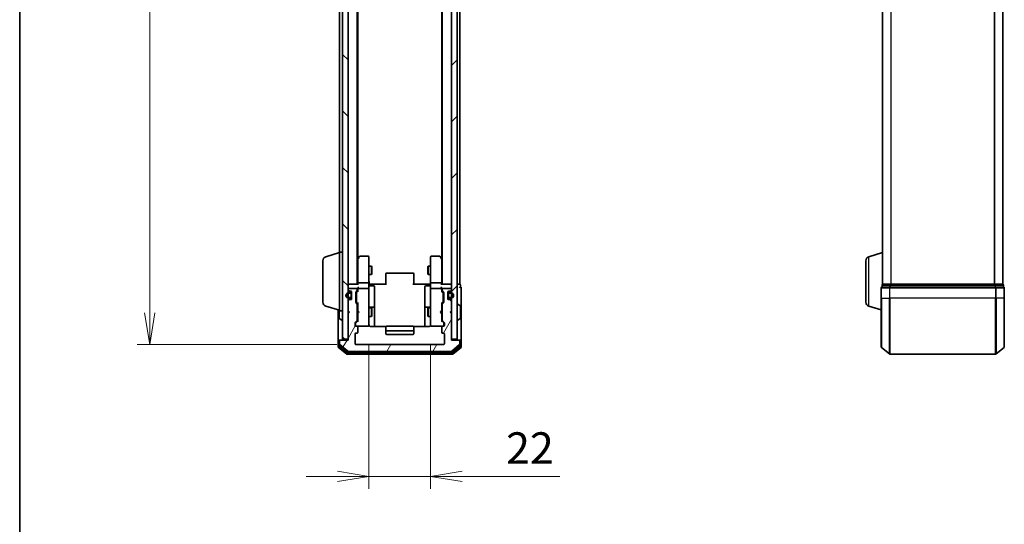
# Model space of a CAD drawing. Units: millimetres. Extents: x 0 to 5915, y 0 to 1264.
# Drawn here: x 205 to 557, y 585 to 766 of the extents above; entities that cross this region are included whole.
import ezdxf

# ---------------------------------------------------------------- set-up
doc = ezdxf.new("R2010")
doc.units = ezdxf.units.MM
for name, color, linetype, lineweight in [('Border (ISO)', 7, 'Continuous', 35), ('Dimension (ISO)', 7, 'Continuous', 18), ('Dimension (ISO) @ 1', 7, 'Continuous', 18), ('Hatch (ISO)', 1, 'Continuous', 18), ('Visible (ISO)', 7, 'Continuous', 35), ('Visible Narrow (ISO)', 7, 'Continuous', 25)]:
    doc.layers.add(name, color=color, linetype=linetype, lineweight=lineweight)
doc.styles.add('Note Text (TK)', font='MS PGothic.ttf')
doc.dimstyles.new('Default - Method 1b (TK)', dxfattribs={"dimscale": 0.5, "dimtxt": 2.5, "dimasz": 2.5, "dimexe": 1, "dimexo": 1.5, "dimgap": 1, "dimtad": 1, "dimrnd": 1e-08, "dimdsep": 46, "dimtxsty": 'Note Text (TK)', "dimblk": 'OPEN', "dimcen": 0.09, "dimdle": 5, "dimclrd": 100, "dimclre": 100, "dimclrt": 7, "dimadec": 1, "dimazin": 1, "dimtfac": 1, "dimtmove": 0, "dimatfit": 3, "dimldrblk": 'OPEN', "dimfxl": 1, "dimtolj": 1, "dimlwd": -1, "dimlwe": -1, "dimarcsym": 0})

# ---------------------------------------------------------------- blocks, each defined once
blk = doc.blocks.new('図面枠 tk図枠')
at = {"layer": 'Border (ISO)'}
blk.add_line((14.5, 289), (14.5, 8), dxfattribs=at)
blk = doc.blocks.new('_Open')
at = {"color": 0, "linetype": 'ByBlock', "lineweight": -2}
for p, q in [((-1, 0.167), (0, 0)), ((-1, -0.167), (0, 0)), ((0, 0), (-1, 0))]:
    blk.add_line(p, q, dxfattribs=at)
blk = doc.blocks.new('*D45')
at = {"layer": 'Defpoints', "color": 0}
for p in [(325.63, 942.61), (251.97, 649.61), (325.63, 649.61)]:
    blk.add_point(p, dxfattribs=at)
at = {"layer": 'Dimension (ISO)', "color": 100}
for p, q in [((318.88, 942.61), (247.47, 942.61)), ((251.97, 931.36), (251.97, 660.86)), ((318.88, 649.61), (247.47, 649.61))]:
    blk.add_line(p, q, dxfattribs=at)
at = {"layer": 'Dimension (ISO)', "color": 100, "xscale": 11.25, "yscale": 11.25, "zscale": 11.25}
for p, rotation in [((251.97, 942.61), 90), ((251.97, 649.61), 270)]:
    blk.add_blockref('_Open', p, dxfattribs=dict(at, rotation=rotation))
at = {"layer": 'Dimension (ISO)', "color": 7, "insert": (241.85, 784.67), "char_height": 11.25, "attachment_point": 4, "rotation": 90, "style": 'Note Text (TK)'}
blk.add_mtext('\\A1;293', dxfattribs=at)
blk = doc.blocks.new('*D53')
at = {"layer": 'Defpoints', "color": 0}
for p in [(330.33, 656.41), (352.33, 656.41), (330.33, 602.41)]:
    blk.add_point(p, dxfattribs=at)
at = {"layer": 'Dimension (ISO)', "color": 100}
for p, q in [((330.33, 649.66), (330.33, 597.91)), ((352.33, 649.66), (352.33, 597.91)), ((319.08, 602.41), (307.83, 602.41)), ((330.33, 602.41), (352.33, 602.41)), ((363.58, 602.41), (398.54, 602.41))]:
    blk.add_line(p, q, dxfattribs=at)
at = {"layer": 'Dimension (ISO)', "color": 100, "xscale": 11.25, "yscale": 11.25, "zscale": 11.25}
blk.add_blockref('_Open', (330.33, 602.41), dxfattribs=at)
at = {"layer": 'Dimension (ISO)', "color": 100, "xscale": 11.25, "yscale": 11.25, "zscale": 11.25, "rotation": 180}
blk.add_blockref('_Open', (352.33, 602.41), dxfattribs=at)
at = {"layer": 'Dimension (ISO)', "color": 7, "insert": (379.33, 612.54), "char_height": 11.25, "attachment_point": 4, "style": 'Note Text (TK)'}
blk.add_mtext('\\A1;22', dxfattribs=at)

msp = doc.modelspace()

# ---------------------------------------------------------------- hatches: boundary and pattern name
at = {"layer": 'Hatch (ISO)'}
h = msp.add_hatch(dxfattribs=at)
h.set_pattern_fill('ANSI31', color=256, scale=114.3, angle=90.0002105, style=0)
h.set_pattern_definition([(135.0002, (140.25, -36), (-10.10275, -10.10283), [])])
h.paths.add_polyline_path([(320.83383, 651.41225), (322.83383, 651.41225), (322.83383, 940.81225), (320.83383, 940.81225)])
h = msp.add_hatch(dxfattribs=at)
h.set_pattern_fill('ANSI31', color=256, scale=114.3, style=0)
h.set_pattern_definition([(45, (140.25, -36), (-10.10279, 10.10279), [])])
h.paths.add_polyline_path([(359.83383, 651.41225), (361.83383, 651.41225), (361.83383, 940.81225), (359.83383, 940.81225)])
h = msp.add_hatch(dxfattribs=at)
h.set_pattern_fill('ANSI31', color=256, scale=114.3, angle=14.9999778, style=0)
h.set_pattern_definition([(60, (140.25, -36), (-12.37334, 7.14375), [])])
edge = h.paths.add_edge_path()
edge.add_ellipse((362.53383, 650.81225), major_axis=(0, 0.3), ratio=1, start_angle=270, end_angle=360)
edge.add_line((362.53383, 651.11225), (359.83383, 651.11225))
edge.add_line((359.83383, 651.11225), (359.83383, 660.61225))
edge.add_line((359.83383, 660.61225), (359.33383, 661.11225))
edge.add_line((359.33383, 661.11225), (359.83383, 661.61225))
edge.add_line((359.83383, 661.61225), (359.83383, 664.98798))
edge.add_ellipse((359.53383, 664.98798), major_axis=(0, 0.3), ratio=1, start_angle=270, end_angle=315)
edge.add_line((359.74596, 665.20012), (359.4217, 665.52438))
edge.add_ellipse((359.20957, 665.31225), major_axis=(-0.21213, 0.21213), ratio=1, start_angle=270, end_angle=315)
edge.add_line((359.20957, 665.61225), (358.83383, 665.61225))
edge.add_ellipse((358.83383, 665.91225), major_axis=(-0.3, 0), ratio=1, start_angle=0, end_angle=90, ccw=False)
edge.add_line((358.53383, 665.91225), (358.53383, 668.31225))
edge.add_ellipse((358.83383, 668.31225), major_axis=(0, 0.3), ratio=1, start_angle=0, end_angle=90, ccw=False)
edge.add_line((358.83383, 668.61225), (359.20957, 668.61225))
edge.add_ellipse((359.20957, 668.91225), major_axis=(0.3, 0), ratio=1, start_angle=270, end_angle=315)
edge.add_line((359.4217, 668.70012), (359.74596, 669.02438))
edge.add_ellipse((359.53383, 669.23651), major_axis=(0.21213, 0.21213), ratio=1, start_angle=270, end_angle=315)
edge.add_line((359.83383, 669.23651), (359.83383, 669.31225))
edge.add_ellipse((359.53383, 669.31225), major_axis=(0, 0.3), ratio=1, start_angle=270, end_angle=360)
edge.add_line((359.53383, 669.61225), (356.83383, 669.61225))
edge.add_ellipse((356.83383, 669.31225), major_axis=(-0.3, 0), ratio=1, start_angle=270, end_angle=360)
edge.add_line((356.53383, 669.31225), (356.53383, 668.93651))
edge.add_ellipse((356.83383, 668.93651), major_axis=(0, -0.3), ratio=1, start_angle=270, end_angle=315)
edge.add_line((356.6217, 668.72438), (356.94596, 668.40012))
edge.add_ellipse((356.73383, 668.18798), major_axis=(0.21213, -0.21213), ratio=1, start_angle=45, end_angle=90, ccw=False)
edge.add_line((357.03383, 668.18798), (357.03383, 664.68651))
edge.add_ellipse((356.73383, 664.68651), major_axis=(0, -0.3), ratio=1, start_angle=45, end_angle=90, ccw=False)
edge.add_line((356.94596, 664.47438), (356.6217, 664.15012))
edge.add_ellipse((356.83383, 663.93798), major_axis=(-0.21213, -0.21213), ratio=1, start_angle=270, end_angle=315)
edge.add_line((356.53383, 663.93798), (356.53383, 658.28651))
edge.add_ellipse((356.83383, 658.28651), major_axis=(0, -0.3), ratio=1, start_angle=270, end_angle=315)
edge.add_line((356.6217, 658.07438), (357.24596, 657.45012))
edge.add_ellipse((357.03383, 657.23798), major_axis=(0.21213, -0.21213), ratio=1, start_angle=45, end_angle=90, ccw=False)
edge.add_line((357.33383, 657.23798), (357.33383, 656.41225))
edge.add_ellipse((357.03383, 656.41225), major_axis=(0, -0.3), ratio=1, start_angle=0, end_angle=90, ccw=False)
edge.add_line((357.03383, 656.11225), (356.63383, 656.11225))
edge.add_ellipse((356.63383, 655.81225), major_axis=(-0.3, 0), ratio=1, start_angle=270, end_angle=360)
edge.add_line((356.33383, 655.81225), (356.33383, 653.91225))
edge.add_ellipse((356.63383, 653.91225), major_axis=(0, -0.3), ratio=1, start_angle=270, end_angle=360)
edge.add_line((356.63383, 653.61225), (357.03383, 653.61225))
edge.add_ellipse((357.03383, 653.31225), major_axis=(0.3, 0), ratio=1, start_angle=0, end_angle=90, ccw=False)
edge.add_line((357.33383, 653.31225), (357.33383, 649.91225))
edge.add_ellipse((357.03383, 649.91225), major_axis=(0, -0.3), ratio=1, start_angle=0, end_angle=90, ccw=False)
edge.add_line((357.03383, 649.61225), (325.63383, 649.61225))
edge.add_ellipse((325.63383, 649.91225), major_axis=(-0.3, 0), ratio=1, start_angle=0, end_angle=90, ccw=False)
edge.add_line((325.33383, 649.91225), (325.33383, 653.31225))
edge.add_ellipse((325.63383, 653.31225), major_axis=(0, 0.3), ratio=1, start_angle=0, end_angle=90, ccw=False)
edge.add_line((325.63383, 653.61225), (326.03383, 653.61225))
edge.add_ellipse((326.03383, 653.91225), major_axis=(0.3, 0), ratio=1, start_angle=270, end_angle=360)
edge.add_line((326.33383, 653.91225), (326.33383, 655.81225))
edge.add_ellipse((326.03383, 655.81225), major_axis=(0, 0.3), ratio=1, start_angle=270, end_angle=360)
edge.add_line((326.03383, 656.11225), (325.63383, 656.11225))
edge.add_ellipse((325.63383, 656.41225), major_axis=(-0.3, 0), ratio=1, start_angle=0, end_angle=90, ccw=False)
edge.add_line((325.33383, 656.41225), (325.33383, 657.23798))
edge.add_ellipse((325.63383, 657.23798), major_axis=(0, 0.3), ratio=1, start_angle=45, end_angle=90, ccw=False)
edge.add_line((325.4217, 657.45012), (326.04596, 658.07438))
edge.add_ellipse((325.83383, 658.28651), major_axis=(0.21213, 0.21213), ratio=1, start_angle=270, end_angle=315)
edge.add_line((326.13383, 658.28651), (326.13383, 663.93798))
edge.add_ellipse((325.83383, 663.93798), major_axis=(0, 0.3), ratio=1, start_angle=270, end_angle=315)
edge.add_line((326.04596, 664.15012), (325.7217, 664.47438))
edge.add_ellipse((325.93383, 664.68651), major_axis=(-0.21213, 0.21213), ratio=1, start_angle=45, end_angle=90, ccw=False)
edge.add_line((325.63383, 664.68651), (325.63383, 668.18798))
edge.add_ellipse((325.93383, 668.18798), major_axis=(0, 0.3), ratio=1, start_angle=45, end_angle=90, ccw=False)
edge.add_line((325.7217, 668.40012), (326.04596, 668.72438))
edge.add_ellipse((325.83383, 668.93651), major_axis=(0.21213, 0.21213), ratio=1, start_angle=270, end_angle=315)
edge.add_line((326.13383, 668.93651), (326.13383, 669.31225))
edge.add_ellipse((325.83383, 669.31225), major_axis=(0, 0.3), ratio=1, start_angle=270, end_angle=360)
edge.add_line((325.83383, 669.61225), (323.13383, 669.61225))
edge.add_ellipse((323.13383, 669.31225), major_axis=(-0.3, 0), ratio=1, start_angle=270, end_angle=360)
edge.add_line((322.83383, 669.31225), (322.83383, 669.23651))
edge.add_ellipse((323.13383, 669.23651), major_axis=(0, -0.3), ratio=1, start_angle=270, end_angle=315)
edge.add_line((322.9217, 669.02438), (323.24596, 668.70012))
edge.add_ellipse((323.4581, 668.91225), major_axis=(0.21213, -0.21213), ratio=1, start_angle=270, end_angle=315)
edge.add_line((323.4581, 668.61225), (323.83383, 668.61225))
edge.add_ellipse((323.83383, 668.31225), major_axis=(0.3, 0), ratio=1, start_angle=0, end_angle=90, ccw=False)
edge.add_line((324.13383, 668.31225), (324.13383, 665.91225))
edge.add_ellipse((323.83383, 665.91225), major_axis=(0, -0.3), ratio=1, start_angle=0, end_angle=90, ccw=False)
edge.add_line((323.83383, 665.61225), (323.4581, 665.61225))
edge.add_ellipse((323.4581, 665.31225), major_axis=(-0.3, 0), ratio=1, start_angle=270, end_angle=315)
edge.add_line((323.24596, 665.52438), (322.9217, 665.20012))
edge.add_ellipse((323.13383, 664.98798), major_axis=(-0.21213, -0.21213), ratio=1, start_angle=270, end_angle=315)
edge.add_line((322.83383, 664.98798), (322.83383, 661.61225))
edge.add_line((322.83383, 661.61225), (323.33383, 661.11225))
edge.add_line((323.33383, 661.11225), (322.83383, 660.61225))
edge.add_line((322.83383, 660.61225), (322.83383, 651.11225))
edge.add_line((322.83383, 651.11225), (320.13383, 651.11225))
edge.add_ellipse((320.13383, 650.81225), major_axis=(-0.3, 0), ratio=1, start_angle=270, end_angle=360)
edge.add_line((319.83383, 650.81225), (319.83383, 649.75276))
edge.add_ellipse((320.13383, 649.75276), major_axis=(0, -0.3), ratio=1, start_angle=270, end_angle=320.1944289)
edge.add_line((319.94178, 649.52229), (322.75039, 647.18178))
edge.add_ellipse((322.94245, 647.41225), major_axis=(0.23047, -0.19206), ratio=1, start_angle=270, end_angle=309.8055711)
edge.add_line((322.94245, 647.11225), (359.72522, 647.11225))
edge.add_ellipse((359.72522, 647.41225), major_axis=(0.3, 0), ratio=1, start_angle=270, end_angle=309.8055711)
edge.add_line((359.91727, 647.18178), (362.72589, 649.52229))
edge.add_ellipse((362.53383, 649.75276), major_axis=(0.23047, 0.19206), ratio=1, start_angle=270, end_angle=320.1944289)
edge.add_line((362.83383, 649.75276), (362.83383, 650.81225))

# ---------------------------------------------------------------- linework, layer by layer
at = {"layer": 'Visible (ISO)'}
for p, q in [((320.83383, 940.81225), (320.83383, 651.41225)), ((322.83383, 651.41225), (322.83383, 940.81225)), ((359.83383, 940.81225), (359.83383, 651.41225)), ((361.83383, 651.41225), (361.83383, 940.81225)), ((326.13383, 671.11225), (326.13383, 921.11225)), ((356.53383, 921.11225), (356.53383, 671.11225)), ((362.83383, 671.11225), (362.83383, 921.11225)), ((513.8824, 921.11225), (513.8824, 671.11225)), ((556.8824, 671.11225), (556.8824, 921.11225)), ((326.33383, 680.17891), (326.33383, 912.04558)), ((356.33383, 912.04558), (356.33383, 680.17891)), ((319.83383, 909.61225), (319.83383, 682.61225)), ((313.83383, 664.72829), (313.83383, 679.4962)), ((314.90281, 680.93294), (319.83383, 682.41225)), ((319.83383, 661.61225), (319.83383, 682.61225)), ((319.83383, 682.61225), (320.83383, 682.61225)), ((326.39383, 680.25891), (326.13383, 679.91225)), ((326.33383, 680.07891), (326.33383, 671.48798)), ((326.94383, 680.99225), (326.39383, 680.25891)), ((326.63383, 680.04885), (326.47822, 680.20446)), ((330.03383, 681.11225), (327.18383, 681.11225)), ((330.33383, 680.04885), (330.33383, 680.81225)), ((330.33383, 671.48798), (330.33383, 680.04885)), ((352.33383, 680.81225), (352.33383, 680.04885)), ((352.33383, 680.04885), (352.33383, 671.48798)), ((355.48383, 681.11225), (352.63383, 681.11225)), ((356.27383, 680.25891), (355.72383, 680.99225)), ((356.03383, 680.04885), (356.18944, 680.20446)), ((356.53383, 679.91225), (356.27383, 680.25891)), ((356.33383, 671.48798), (356.33383, 680.07891)), ((507.8824, 664.72829), (507.8824, 679.4962)), ((508.95138, 680.93294), (513.8824, 682.41225)), ((330.33383, 677.61225), (331.18383, 677.61225)), ((331.18383, 674.61225), (331.18383, 677.61225)), ((331.33719, 677.30552), (331.18383, 677.61225)), ((331.33719, 677.30552), (331.33719, 674.91897)), ((351.33047, 677.30552), (351.48383, 677.61225)), ((351.33047, 674.91897), (351.33047, 677.30552)), ((351.48383, 677.61225), (351.48383, 674.61225)), ((352.33383, 677.61225), (351.48383, 677.61225)), ((330.33383, 674.61225), (331.18383, 674.61225)), ((331.33719, 674.91897), (331.18383, 674.61225)), ((336.33383, 674.75367), (336.33383, 674.81225)), ((336.33383, 674.75367), (336.33383, 674.04656)), ((336.33383, 673.90514), (336.33383, 674.04656)), ((336.33383, 673.90514), (336.33383, 671.52646)), ((346.03383, 675.11225), (336.63383, 675.11225)), ((346.33383, 674.81225), (346.33383, 674.75367)), ((346.33383, 674.04656), (346.33383, 674.75367)), ((346.33383, 674.04656), (346.33383, 673.90514)), ((346.33383, 671.52646), (346.33383, 673.90514)), ((351.33047, 674.91897), (351.48383, 674.61225)), ((352.33383, 674.61225), (351.48383, 674.61225)), ((323.13383, 671.11225), (322.83383, 671.11225)), ((322.83383, 669.31225), (322.83383, 669.23651)), ((322.9217, 669.02438), (323.24596, 668.70012)), ((326.4217, 671.11225), (323.13383, 671.11225)), ((325.83383, 669.61225), (323.13383, 669.61225)), ((323.4581, 668.61225), (323.83383, 668.61225)), ((325.7217, 668.40012), (326.04596, 668.72438)), ((325.92172, 668.20013), (326.33383, 668.61225)), ((326.13383, 668.93651), (326.13383, 669.31225)), ((326.33383, 671.48798), (326.33383, 671.11225)), ((326.33383, 669.68798), (326.33383, 669.31225)), ((326.33383, 669.31225), (326.33383, 668.43615)), ((330.03383, 671.61225), (326.63383, 671.61225)), ((330.03383, 669.61225), (326.63383, 669.61225)), ((330.33383, 671.48798), (330.33383, 669.31225)), ((330.33383, 668.49403), (330.33383, 669.31225)), ((330.34157, 671.11225), (330.55887, 671.11225)), ((330.83383, 671.11225), (330.55887, 671.11225)), ((330.63383, 670.51094), (332.03383, 670.51094)), ((330.83383, 671.11225), (336.63383, 671.11225)), ((332.33383, 666.28129), (332.33383, 670.21094)), ((336.33383, 671.11225), (336.33383, 671.52646)), ((346.03383, 671.11225), (351.83383, 671.11225)), ((346.33383, 671.52646), (346.33383, 671.11225)), ((350.33383, 670.21094), (350.33383, 666.28129)), ((352.03383, 670.51094), (350.63383, 670.51094)), ((352.10879, 671.11225), (351.83383, 671.11225)), ((352.10879, 671.11225), (352.32609, 671.11225)), ((352.33383, 669.31225), (352.33383, 671.48798)), ((352.33383, 669.31225), (352.33383, 668.49403)), ((356.03383, 671.61225), (352.63383, 671.61225)), ((356.03383, 669.61225), (352.63383, 669.61225)), ((359.53383, 671.11225), (356.24596, 671.11225)), ((356.33383, 671.11225), (356.33383, 671.48798)), ((356.33383, 669.31225), (356.33383, 669.68798)), ((356.33383, 668.43615), (356.33383, 669.31225)), ((356.33383, 668.61225), (356.74595, 668.20013)), ((356.53383, 669.31225), (356.53383, 668.93651)), ((356.6217, 668.72438), (356.94596, 668.40012)), ((359.53383, 669.61225), (356.83383, 669.61225)), ((358.83383, 668.61225), (359.20957, 668.61225)), ((359.4217, 668.70012), (359.74596, 669.02438)), ((359.83383, 671.11225), (359.53383, 671.11225)), ((359.83383, 669.23651), (359.83383, 669.31225)), ((362.53383, 671.11225), (361.83383, 671.11225)), ((362.83383, 671.11225), (362.53383, 671.11225)), ((363.03383, 670.11225), (363.03383, 670.81225)), ((363.33383, 666.11225), (363.33383, 669.81225)), ((513.3824, 669.81225), (513.3824, 666.11225)), ((513.6824, 670.81225), (513.6824, 670.11225)), ((516.49101, 670.11225), (513.6824, 670.11225)), ((513.9824, 671.11225), (513.8824, 671.11225)), ((513.8824, 671.09509), (513.8824, 671.11225)), ((516.67204, 671.11225), (513.9824, 671.11225)), ((554.27378, 670.11225), (516.49101, 670.11225)), ((554.09276, 671.11225), (516.67204, 671.11225)), ((556.7824, 671.11225), (554.09276, 671.11225)), ((557.0824, 670.11225), (554.27378, 670.11225)), ((556.8824, 671.11225), (556.7824, 671.11225)), ((557.0824, 670.11225), (557.0824, 670.81225)), ((557.3824, 666.11225), (557.3824, 669.81225)), ((323.24596, 665.52438), (322.9217, 665.20012)), ((323.61383, 668.11225), (323.11383, 668.11225)), ((323.11383, 667.91225), (323.61383, 667.91225)), ((323.61383, 667.91225), (323.11383, 667.91225)), ((323.61383, 666.31225), (323.11383, 666.31225)), ((323.11383, 666.31225), (323.61383, 666.31225)), ((323.11383, 666.11225), (323.61383, 666.11225)), ((323.83383, 665.61225), (323.4581, 665.61225)), ((323.91383, 667.61225), (323.91383, 666.61225)), ((323.91383, 666.61225), (323.91383, 667.61225)), ((324.11383, 667.61225), (324.11383, 668.41995)), ((324.11383, 666.61225), (324.11383, 667.61225)), ((324.13383, 667.56225), (324.11383, 667.56225)), ((324.11383, 667.56225), (324.11383, 666.66225)), ((324.11383, 666.66225), (324.13383, 666.66225)), ((324.11383, 665.80454), (324.11383, 666.61225)), ((324.13383, 668.31225), (324.13383, 665.91225)), ((324.13383, 666.66225), (324.13383, 667.56225)), ((325.63383, 664.68651), (325.63383, 668.18798)), ((325.83383, 667.98795), (325.83383, 667.84454)), ((325.83383, 667.84454), (325.83383, 665.02996)), ((330.33383, 657.29766), (330.33383, 668.49403)), ((332.33383, 662.60678), (332.33383, 666.28129)), ((350.33383, 666.28129), (350.33383, 662.60678)), ((352.33383, 668.49403), (352.33383, 657.29766)), ((356.83383, 667.84454), (356.83383, 667.98795)), ((356.83383, 665.02996), (356.83383, 667.84454)), ((357.03383, 668.18798), (357.03383, 664.68651)), ((358.53383, 665.91225), (358.53383, 668.31225)), ((358.55383, 667.56225), (358.53383, 667.56225)), ((358.53383, 667.56225), (358.53383, 666.66225)), ((358.53383, 666.66225), (358.55383, 666.66225)), ((358.55383, 668.41995), (358.55383, 667.61225)), ((358.55383, 667.61225), (358.55383, 666.61225)), ((358.55383, 666.66225), (358.55383, 667.56225)), ((358.55383, 666.61225), (358.55383, 665.80454)), ((358.75383, 666.61225), (358.75383, 667.61225)), ((358.75383, 667.61225), (358.75383, 666.61225)), ((359.20957, 665.61225), (358.83383, 665.61225)), ((359.55383, 668.11225), (359.05383, 668.11225)), ((359.05383, 667.91225), (359.55383, 667.91225)), ((359.55383, 667.91225), (359.05383, 667.91225)), ((359.55383, 666.31225), (359.05383, 666.31225)), ((359.05383, 666.31225), (359.55383, 666.31225)), ((359.05383, 666.11225), (359.55383, 666.11225)), ((359.74596, 665.20012), (359.4217, 665.52438)), ((363.33383, 650.81225), (363.33383, 666.11225)), ((513.3824, 648.75276), (513.3824, 666.11225)), ((557.3824, 666.11225), (557.3824, 648.75276)), ((314.90281, 663.29155), (319.83383, 661.81225)), ((319.33383, 661.96225), (319.33383, 650.81225)), ((319.63383, 661.87225), (319.63383, 658.97078)), ((319.83383, 661.61225), (320.83383, 661.61225)), ((322.83383, 664.98798), (322.83383, 661.61225)), ((322.83383, 661.61225), (323.33383, 661.11225)), ((326.04596, 664.15012), (325.7217, 664.47438)), ((325.83383, 665.02996), (325.83383, 664.88654)), ((325.92172, 664.67436), (326.33383, 664.26225)), ((326.13383, 658.28651), (326.13383, 663.93798)), ((326.13383, 662.61225), (326.33383, 662.61225)), ((326.33383, 664.43834), (326.33383, 661.61225)), ((326.33383, 661.61225), (326.39383, 661.55225)), ((326.83383, 661.11225), (326.39383, 661.55225)), ((330.33383, 662.61225), (331.18383, 662.61225)), ((332.03383, 662.90678), (330.63383, 662.90678)), ((331.18383, 659.61225), (331.18383, 662.61225)), ((331.33719, 662.30552), (331.18383, 662.61225)), ((331.33719, 662.30552), (331.33719, 659.91897)), ((332.33383, 662.4352), (332.33383, 662.60678)), ((332.33383, 656.02243), (332.33383, 662.4352)), ((350.33383, 662.60678), (350.33383, 662.4352)), ((350.33383, 662.4352), (350.33383, 656.02243)), ((352.03383, 662.90678), (350.63383, 662.90678)), ((351.33047, 662.30552), (351.48383, 662.61225)), ((351.33047, 659.91897), (351.33047, 662.30552)), ((351.48383, 662.61225), (351.48383, 659.61225)), ((352.33383, 662.61225), (351.48383, 662.61225)), ((355.83383, 661.11225), (356.27383, 661.55225)), ((356.27383, 661.55225), (356.33383, 661.61225)), ((356.74595, 664.67436), (356.33383, 664.26225)), ((356.33383, 661.61225), (356.33383, 664.43834)), ((356.53383, 662.61225), (356.33383, 662.61225)), ((356.53383, 663.93798), (356.53383, 658.28651)), ((356.94596, 664.47438), (356.6217, 664.15012)), ((356.83383, 664.88654), (356.83383, 665.02996)), ((359.33383, 661.11225), (359.83383, 661.61225)), ((359.83383, 661.61225), (359.83383, 664.98798)), ((361.93383, 664.01225), (361.97454, 664.01225)), ((362.94283, 663.4214), (362.08354, 663.97994)), ((363.03383, 658.97078), (363.03383, 663.25371)), ((508.95138, 663.29155), (513.3824, 661.96225)), ((319.72483, 658.8031), (320.58412, 658.24456)), ((320.73383, 658.21225), (320.69312, 658.21225)), ((323.33383, 661.11225), (322.83383, 660.61225)), ((322.83383, 660.61225), (322.83383, 651.11225)), ((325.4217, 657.45012), (326.04596, 658.07438)), ((326.13383, 659.61225), (326.33383, 659.61225)), ((326.39383, 660.67225), (326.33383, 660.61225)), ((326.33383, 660.61225), (326.33383, 657.78615)), ((326.83383, 661.11225), (326.39383, 660.67225)), ((330.33383, 659.61225), (331.18383, 659.61225)), ((331.33719, 659.91897), (331.18383, 659.61225)), ((351.33047, 659.91897), (351.48383, 659.61225)), ((352.33383, 659.61225), (351.48383, 659.61225)), ((355.83383, 661.11225), (356.27383, 660.67225)), ((356.33383, 660.61225), (356.27383, 660.67225)), ((356.33383, 657.78615), (356.33383, 660.61225)), ((356.53383, 659.61225), (356.33383, 659.61225)), ((356.6217, 658.07438), (357.24596, 657.45012)), ((359.83383, 660.61225), (359.33383, 661.11225)), ((359.83383, 651.11225), (359.83383, 660.61225)), ((361.93383, 658.21225), (361.97454, 658.21225)), ((362.94283, 658.8031), (362.08354, 658.24456)), ((325.33383, 656.41225), (325.33383, 657.23798)), ((325.53383, 657.03795), (325.53383, 656.90145)), ((325.53383, 656.90145), (325.53383, 656.41225)), ((326.33383, 657.96225), (325.62172, 657.25013)), ((326.03383, 656.11225), (325.63383, 656.11225)), ((326.03383, 656.11225), (330.03383, 656.11225)), ((326.33383, 653.91225), (326.33383, 655.81225)), ((330.03383, 656.11225), (330.05716, 656.11225)), ((330.33383, 656.41225), (330.33383, 657.29766)), ((336.41977, 656.02243), (330.83383, 656.02243)), ((336.33383, 655.75367), (336.33383, 655.81225)), ((336.33383, 655.75367), (336.33383, 655.04656)), ((336.33383, 654.90514), (336.33383, 655.04656)), ((336.33383, 654.90514), (336.33383, 654.71225)), ((336.33383, 654.71225), (336.33383, 653.41225)), ((346.03383, 656.11225), (336.63383, 656.11225)), ((351.83383, 656.02243), (346.2479, 656.02243)), ((346.33383, 655.81225), (346.33383, 655.75367)), ((346.33383, 655.04656), (346.33383, 655.75367)), ((346.33383, 655.04656), (346.33383, 654.90514)), ((346.33383, 654.71225), (346.33383, 654.90514)), ((346.33383, 653.41225), (346.33383, 654.71225)), ((352.33383, 657.29766), (352.33383, 656.41225)), ((352.6105, 656.11225), (352.63383, 656.11225)), ((352.63383, 656.11225), (356.63383, 656.11225)), ((356.33383, 657.96225), (357.04595, 657.25013)), ((356.33383, 655.81225), (356.33383, 653.91225)), ((357.03383, 656.11225), (356.63383, 656.11225)), ((357.13383, 656.90145), (357.13383, 657.03795)), ((357.13383, 656.41225), (357.13383, 656.90145)), ((357.33383, 657.23798), (357.33383, 656.41225)), ((319.63383, 651.11225), (319.93383, 651.11225)), ((320.13383, 651.11225), (319.93383, 651.11225)), ((322.83383, 651.11225), (320.13383, 651.11225)), ((320.83383, 651.41225), (322.83383, 651.41225)), ((325.33383, 649.91225), (325.33383, 653.31225)), ((325.63383, 653.61225), (326.03383, 653.61225)), ((336.63383, 654.41225), (346.03383, 654.41225)), ((336.63383, 653.11225), (346.03383, 653.11225)), ((356.63383, 653.61225), (357.03383, 653.61225)), ((357.33383, 653.31225), (357.33383, 649.91225)), ((359.83383, 651.41225), (361.83383, 651.41225)), ((362.53383, 651.11225), (359.83383, 651.11225)), ((362.73383, 651.11225), (362.53383, 651.11225)), ((362.73383, 651.11225), (363.03383, 651.11225)), ((319.33383, 650.81225), (319.33383, 648.75276)), ((319.44178, 648.52229), (322.25039, 646.18178)), ((319.63383, 650.81225), (319.63383, 649.15361)), ((319.74178, 648.92315), (322.43142, 646.68178)), ((319.83383, 650.81225), (319.83383, 649.75276)), ((319.94178, 649.52229), (322.75039, 647.18178)), ((357.03383, 649.61225), (325.63383, 649.61225)), ((359.91727, 647.18178), (362.72589, 649.52229)), ((360.23625, 646.68178), (362.92589, 648.92315)), ((360.41727, 646.18178), (363.22589, 648.52229)), ((362.83383, 649.75276), (362.83383, 650.81225)), ((363.03383, 649.15361), (363.03383, 650.81225)), ((363.33383, 648.75276), (363.33383, 650.81225)), ((513.49034, 648.52229), (516.29896, 646.18178)), ((557.27445, 648.52229), (554.46584, 646.18178)), ((322.44245, 646.11225), (360.22522, 646.11225)), ((322.62347, 646.61225), (360.04419, 646.61225)), ((322.94245, 647.11225), (359.72522, 647.11225)), ((516.49101, 646.11225), (554.27378, 646.11225))]:
    msp.add_line(p, q, dxfattribs=at)
for centre, radius, start, end in [((315.33383, 679.4962), 1.5, 106.6992442, 180), ((326.63383, 680.07891), 0.3, 156.5620044, 180), ((326.63383, 680.07891), 0.3, 143.1301024, 156.5620213), ((327.18383, 680.81225), 0.3, 90, 143.1301024), ((330.03383, 680.81225), 0.3, 0, 90), ((352.63383, 680.81225), 0.3, 90, 180), ((355.48383, 680.81225), 0.3, 36.8698976, 90), ((356.03383, 680.07891), 0.3, 23.4379842, 36.8698976), ((356.03383, 680.07891), 0.3, 0, 23.4379842), ((509.3824, 679.4962), 1.5, 106.6992442, 180), ((336.63383, 674.81225), 0.3, 90, 180), ((346.03383, 674.81225), 0.3, 0, 90), ((323.13383, 670.81225), 0.3, 90, 180), ((323.13383, 669.31225), 0.3, 90, 180), ((323.13383, 669.23651), 0.3, 180, 225), ((323.4581, 668.91225), 0.3, 225, 270), ((323.83383, 668.31225), 0.3, 0, 90), ((325.83383, 669.31225), 0.3, 0, 90), ((325.83383, 668.93651), 0.3, 315, 0), ((326.63383, 669.31225), 0.3, 156.5620158, 180), ((326.63383, 669.31225), 0.3, 90, 121.2444547), ((330.03383, 669.31225), 0.3, 0, 90), ((330.63383, 670.81094), 0.3, 180, 270), ((332.03383, 670.21094), 0.3, 0, 90), ((350.63383, 670.21094), 0.3, 90, 180), ((352.03383, 670.81094), 0.3, 270, 0), ((352.63383, 669.31225), 0.3, 90, 180), ((356.03383, 669.31225), 0.3, 58.7555453, 90), ((356.03383, 669.31225), 0.3, 0, 23.4379956), ((356.83383, 669.31225), 0.3, 90, 180), ((356.83383, 668.93651), 0.3, 180, 225), ((358.83383, 668.31225), 0.3, 90, 180), ((359.20957, 668.91225), 0.3, 270, 315), ((359.53383, 670.81225), 0.3, 0, 90), ((359.53383, 669.31225), 0.3, 0, 90), ((359.53383, 669.23651), 0.3, 315, 0), ((362.73383, 670.81225), 0.3, 0, 90), ((363.03383, 669.81225), 0.3, 90, 180), ((363.03383, 669.81225), 0.3, 0, 90), ((513.6824, 669.81225), 0.3, 90, 180), ((513.9824, 670.81225), 0.3, 90, 180), ((556.7824, 670.81225), 0.3, 0, 90), ((557.0824, 669.81225), 0.3, 0, 90), ((323.11383, 667.11225), 1, 90, 270), ((323.11383, 667.11225), 0.8, 90, 270), ((323.11383, 667.11225), 0.8, 90, 270), ((323.13383, 664.98798), 0.3, 135, 180), ((323.4581, 665.31225), 0.3, 90, 135), ((323.61383, 667.61225), 0.5, 0, 90), ((323.61383, 667.61225), 0.3, 0, 90), ((323.61383, 667.61225), 0.3, 0, 90), ((323.61383, 666.61225), 0.3, 270, 0), ((323.61383, 666.61225), 0.5, 270, 0), ((323.61383, 666.61225), 0.3, 270, 0), ((323.83383, 665.91225), 0.3, 270, 0), ((325.93383, 668.18798), 0.3, 135, 180), ((356.73383, 668.18798), 0.3, 0, 45), ((358.83383, 665.91225), 0.3, 180, 270), ((359.05383, 667.61225), 0.5, 90, 180), ((359.05383, 666.61225), 0.5, 180, 270), ((359.05383, 667.61225), 0.3, 90, 180), ((359.05383, 667.61225), 0.3, 90, 180), ((359.05383, 666.61225), 0.3, 180, 270), ((359.05383, 666.61225), 0.3, 180, 270), ((359.20957, 665.31225), 0.3, 45, 90), ((359.55383, 667.11225), 1, 270, 90), ((359.55383, 667.11225), 0.8, 270, 90), ((359.55383, 667.11225), 0.8, 270, 90), ((359.53383, 664.98798), 0.3, 0, 45), ((315.33383, 664.72829), 1.5, 180, 253.3007558), ((325.93383, 664.68651), 0.3, 180, 225), ((325.83383, 663.93798), 0.3, 0, 45), ((330.63383, 663.20678), 0.3, 180, 270), ((332.03383, 662.60678), 0.3, 0, 90), ((350.63383, 662.60678), 0.3, 90, 180), ((352.03383, 663.20678), 0.3, 270, 0), ((356.83383, 663.93798), 0.3, 135, 180), ((356.73383, 664.68651), 0.3, 315, 0), ((361.93383, 663.91225), 0.1, 90, 180), ((361.97454, 663.81225), 0.2, 56.9761324, 90), ((362.83383, 663.25371), 0.2, 0, 56.9761324), ((509.3824, 664.72829), 1.5, 180, 253.3007558), ((319.83383, 658.97078), 0.2, 180, 236.9761324), ((320.69312, 658.41225), 0.2, 236.9761324, 270), ((320.73383, 658.31225), 0.1, 270, 0), ((325.83383, 658.28651), 0.3, 315, 0), ((356.83383, 658.28651), 0.3, 180, 225), ((361.93383, 658.31225), 0.1, 180, 270), ((361.97454, 658.41225), 0.2, 270, 303.0238676), ((362.83383, 658.97078), 0.2, 303.0238676, 0), ((325.63383, 657.23798), 0.3, 135, 180), ((325.63383, 656.41225), 0.3, 180, 270), ((325.83383, 656.41225), 0.3, 180, 270), ((326.03383, 655.81225), 0.3, 0, 90), ((330.03383, 656.41225), 0.3, 270, 0), ((330.05923, 656.41225), 0.3, 270, 14.4775122), ((330.83383, 656.61225), 0.5, 180, 194.4775122), ((336.63383, 655.81225), 0.3, 90, 180), ((336.63383, 654.71225), 0.3, 180, 270), ((346.03383, 655.81225), 0.3, 0, 90), ((346.03383, 654.71225), 0.3, 270, 0), ((352.60843, 656.41225), 0.3, 165.5224878, 270), ((351.83383, 656.61225), 0.5, 345.5224878, 0), ((352.63383, 656.41225), 0.3, 180, 270), ((356.63383, 655.81225), 0.3, 90, 180), ((356.83383, 656.41225), 0.3, 270, 0), ((357.03383, 656.41225), 0.3, 270, 0), ((357.03383, 657.23798), 0.3, 0, 45), ((319.63383, 650.81225), 0.3, 90, 180), ((319.93383, 650.81225), 0.3, 90, 180), ((320.13383, 650.81225), 0.3, 90, 180), ((325.63383, 653.31225), 0.3, 90, 180), ((326.03383, 653.91225), 0.3, 270, 0), ((336.63383, 653.41225), 0.3, 180, 270), ((346.03383, 653.41225), 0.3, 270, 0), ((356.63383, 653.91225), 0.3, 180, 270), ((357.03383, 653.31225), 0.3, 0, 90), ((362.53383, 650.81225), 0.3, 0, 90), ((362.73383, 650.81225), 0.3, 0, 90), ((363.03383, 650.81225), 0.3, 0, 90), ((319.63383, 648.75276), 0.3, 180, 230.1944289), ((319.93383, 649.15361), 0.3, 180, 230.1944289), ((320.13383, 649.75276), 0.3, 180, 230.1944289), ((325.63383, 649.91225), 0.3, 180, 270), ((357.03383, 649.91225), 0.3, 270, 0), ((362.53383, 649.75276), 0.3, 309.8055711, 0), ((362.73383, 649.15361), 0.3, 309.8055711, 0), ((363.03383, 648.75276), 0.3, 309.8055711, 0), ((513.6824, 648.75276), 0.3, 180, 230.1944289), ((557.0824, 648.75276), 0.3, 309.8055711, 0), ((322.44245, 646.41225), 0.3, 230.1944289, 270), ((322.62347, 646.91225), 0.3, 230.1944289, 270), ((322.94245, 647.41225), 0.3, 230.1944289, 270), ((359.72522, 647.41225), 0.3, 270, 309.8055711), ((360.04419, 646.91225), 0.3, 270, 309.8055711), ((360.22522, 646.41225), 0.3, 270, 309.8055711), ((516.49101, 646.41225), 0.3, 230.1944289, 270), ((554.27378, 646.41225), 0.3, 270, 309.8055711)]:
    msp.add_arc(centre, radius, start, end, dxfattribs=at)
for centre, major_axis, ratio, start_param, end_param in [((326.61128, 680.04885), (-0.48229, -0.24115), 0.37002441, 4.529445413, 4.804172247), ((356.05638, 680.04885), (0.48229, -0.24115), 0.37002441, 1.47901306, 1.753739894), ((326.63383, 671.48798), (-0.3, 0), 0.414213562, 4.71238898, 6.283185307), ((326.63383, 669.68798), (0, 0.42426), 0.707106781, 0.785398163, 1.570796327), ((326.63383, 669.28002), (-0.20444, 0.64874), 0.33843751, 1.230115039, 1.464546153), ((326.63383, 670.81225), (0.27716, -0.27716), 0.414213562, 1.963495408, 2.748893572), ((326.63383, 669.98798), (0.27716, 0.27716), 0.414213562, 1.178097245, 1.963495408), ((326.61128, 669.31225), (-0.48303, 0.25155), 0.33843751, 4.886842848, 5.161569682), ((330.03383, 671.48798), (-0.3, 0), 0.414213562, 3.141592654, 4.71238898), ((352.63383, 671.48798), (-0.3, 0), 0.414213562, 4.71238898, 6.283185307), ((356.03383, 671.48798), (-0.3, 0), 0.414213562, 3.141592654, 4.71238898), ((356.03383, 670.81225), (-0.27716, -0.27716), 0.414213562, 3.534291735, 4.319689899), ((356.03383, 669.98798), (-0.27716, 0.27716), 0.414213562, 4.319689899, 5.105088062), ((356.05638, 669.31225), (0.48303, 0.25155), 0.33843751, 1.121615625, 1.396342459), ((356.03383, 669.68798), (0, 0.42426), 0.707106781, 4.71238898, 5.497787144), ((356.03383, 669.28002), (0.20444, 0.64874), 0.33843751, 4.818639154, 5.053070364), ((326.13383, 667.98795), (0, 0.30004), 0.999850756, 0.785323536, 1.570796327), ((326.63383, 668.33302), (0.29583, -0.12456), 0.400410446, 3.308617269, 3.952118378), ((356.03383, 668.33302), (-0.29583, -0.12456), 0.400410446, 2.331066929, 2.974568038), ((356.53383, 667.98795), (0, 0.30004), 0.999850756, 4.71238898, 5.497861771), ((326.13383, 664.88654), (0, -0.30004), 0.999850756, 4.71238898, 5.497861771), ((326.63383, 664.54148), (0.29583, 0.12456), 0.400410446, 2.331066929, 2.974568038), ((356.03383, 664.54148), (-0.29583, 0.12456), 0.400410446, 3.308617269, 3.952118378), ((356.53383, 664.88654), (0, -0.30004), 0.999850756, 0.785323536, 1.570796327), ((325.83383, 657.03795), (0, 0.30004), 0.999850756, 0.785323536, 1.570796327), ((326.63383, 657.68302), (0.29583, -0.12456), 0.400410446, 3.308617269, 3.952118378), ((356.03383, 657.68302), (-0.29583, -0.12456), 0.400410446, 2.331066929, 2.974568038), ((356.83383, 657.03795), (0, 0.30004), 0.999850756, 4.71238898, 5.497861771)]:
    msp.add_ellipse(centre, major_axis=major_axis, ratio=ratio, start_param=start_param, end_param=end_param, dxfattribs=at)
for points, knots in [([(326.35858, 680.19824), (326.3613, 680.19932), (326.36419, 680.20031), (326.38095, 680.20529), (326.40244, 680.20808), (326.4394, 680.20818), (326.459, 680.20695), (326.47822, 680.20446)], [0.25088676602, 0.25088676602, 0.25088676602, 0.25088676602, 0.25287796936, 0.25287796936, 0.26195841823, 0.26195841823, 0.26838803202, 0.26838803202, 0.26838803202, 0.26838803202]), ([(356.30908, 680.19824), (356.30668, 680.1992), (356.3041, 680.2001), (356.28689, 680.20535), (356.26752, 680.20788), (356.23031, 680.2083), (356.20952, 680.20706), (356.18944, 680.20446)], [0.38103121919, 0.38103121919, 0.38103121919, 0.38103121919, 0.38274190298, 0.38274190298, 0.39176165425, 0.39176165425, 0.39855363814, 0.39855363814, 0.39855363814, 0.39855363814]), ([(330.33383, 672.27479), (330.33383, 672.20542), (330.33634, 672.13357), (330.34329, 671.98521), (330.3477, 671.90864), (330.35504, 671.75165), (330.35789, 671.67122), (330.35982, 671.50931), (330.35885, 671.42791), (330.35382, 671.26763), (330.34981, 671.18881), (330.34582, 671.11225)], [0, 0, 0, 0, 0.0229543492, 0.0229543492, 0.0459086984, 0.0459086984, 0.0688630477, 0.0688630477, 0.0918173969, 0.0918173969, 0.1147717461, 0.1147717461, 0.1147717461, 0.1147717461]), ([(352.33383, 672.27479), (352.33383, 672.20542), (352.33133, 672.13357), (352.32438, 671.98521), (352.31996, 671.90864), (352.31263, 671.75165), (352.30977, 671.67122), (352.30785, 671.50931), (352.30881, 671.42791), (352.31384, 671.26763), (352.31785, 671.18881), (352.32185, 671.11225)], [0, 0, 0, 0, 0.0229543492, 0.0229543492, 0.0459086984, 0.0459086984, 0.0688630477, 0.0688630477, 0.0918173969, 0.0918173969, 0.1147717461, 0.1147717461, 0.1147717461, 0.1147717461]), ([(326.35858, 669.43157), (326.36099, 669.43711), (326.36356, 669.4426), (326.38078, 669.47651), (326.40015, 669.50276), (326.43736, 669.54008), (326.45814, 669.55655), (326.47822, 669.56874)], [0.38103121919, 0.38103121919, 0.38103121919, 0.38103121919, 0.38274190298, 0.38274190298, 0.39176165425, 0.39176165425, 0.39855363814, 0.39855363814, 0.39855363814, 0.39855363814]), ([(356.30908, 669.43157), (356.30636, 669.43784), (356.30347, 669.44391), (356.28671, 669.47641), (356.26523, 669.50557), (356.22826, 669.54171), (356.20867, 669.55707), (356.18944, 669.56874)], [0.25088676602, 0.25088676602, 0.25088676602, 0.25088676602, 0.25287796936, 0.25287796936, 0.26195841823, 0.26195841823, 0.26838803202, 0.26838803202, 0.26838803202, 0.26838803202]), ([(330.55887, 656.11225), (330.53136, 656.13185), (330.50594, 656.15432), (330.4395, 656.22392), (330.39737, 656.28991), (330.36791, 656.36356), (330.363, 656.37739), (330.35858, 656.39168)], [-0.12372128714, -0.12372128714, -0.12372128714, -0.12372128714, -0.11442593183, -0.11442593183, -0.09485430726, -0.09485430726, -0.09062677251, -0.09062677251, -0.09062677251, -0.09062677251]), ([(330.55887, 656.11225), (330.58742, 656.0919), (330.61824, 656.07466), (330.7029, 656.03762), (330.77358, 656.02243), (330.83383, 656.02243)], [0.12372128714, 0.12372128714, 0.12372128714, 0.12372128714, 0.13336972638, 0.13336972638, 0.1514440253, 0.1514440253, 0.1514440253, 0.1514440253]), ([(351.83383, 656.02243), (351.89408, 656.02243), (351.96476, 656.03762), (352.04942, 656.07466), (352.08024, 656.0919), (352.10879, 656.11225)], [0.1514440253, 0.1514440253, 0.1514440253, 0.1514440253, 0.16951832421, 0.16951832421, 0.17916676345, 0.17916676345, 0.17916676345, 0.17916676345]), ([(352.30909, 656.39168), (352.30466, 656.37739), (352.29976, 656.36356), (352.27029, 656.28991), (352.22817, 656.22392), (352.16173, 656.15432), (352.1363, 656.13185), (352.10879, 656.11225)], [0.09062677251, 0.09062677251, 0.09062677251, 0.09062677251, 0.09485430726, 0.09485430726, 0.11442593183, 0.11442593183, 0.12372128714, 0.12372128714, 0.12372128714, 0.12372128714])]:
    msp.add_open_spline(points, degree=3, knots=knots, dxfattribs=at)
at = {"layer": 'Visible Narrow (ISO)'}
for p, q in [((513.99034, 671.11225), (513.99034, 921.11225)), ((516.79896, 921.11225), (516.79896, 671.11225)), ((516.99101, 671.11225), (516.99101, 921.11225)), ((553.77378, 921.11225), (553.77378, 671.11225)), ((553.96584, 671.11225), (553.96584, 921.11225)), ((556.77445, 921.11225), (556.77445, 671.11225)), ((508.95138, 663.29155), (508.95138, 680.93294)), ((513.49034, 669.81225), (513.3824, 669.81225)), ((513.49034, 666.11225), (513.49034, 669.81225)), ((513.49034, 669.81225), (516.29896, 669.81225)), ((513.79034, 670.81225), (513.6824, 670.81225)), ((513.79034, 670.81225), (516.47998, 670.81225)), ((513.79034, 670.11225), (513.79034, 670.81225)), ((516.29896, 669.81225), (516.29896, 666.11225)), ((516.49101, 669.81225), (516.29896, 669.81225)), ((516.67204, 670.81225), (516.47998, 670.81225)), ((516.47998, 670.81225), (516.47998, 670.11225)), ((516.49101, 669.81225), (516.49101, 670.11225)), ((516.49101, 666.11225), (516.49101, 669.81225)), ((516.49101, 669.81225), (554.27378, 669.81225)), ((516.67204, 670.81225), (516.67204, 671.11225)), ((516.67204, 670.81225), (554.09276, 670.81225)), ((516.67204, 670.11225), (516.67204, 670.81225)), ((554.09276, 671.11225), (554.09276, 670.81225)), ((554.28481, 670.81225), (554.09276, 670.81225)), ((554.09276, 670.81225), (554.09276, 670.11225)), ((554.27378, 670.11225), (554.27378, 669.81225)), ((554.27378, 669.81225), (554.27378, 666.11225)), ((554.46584, 669.81225), (554.27378, 669.81225)), ((554.28481, 670.81225), (556.97445, 670.81225)), ((554.28481, 670.11225), (554.28481, 670.81225)), ((554.46584, 666.11225), (554.46584, 669.81225)), ((554.46584, 669.81225), (557.27445, 669.81225)), ((557.0824, 670.81225), (556.97445, 670.81225)), ((556.97445, 670.81225), (556.97445, 670.11225)), ((557.27445, 669.81225), (557.27445, 666.11225)), ((557.3824, 669.81225), (557.27445, 669.81225)), ((513.49034, 666.11225), (513.3824, 666.11225)), ((513.49034, 666.11225), (513.49034, 648.52229)), ((513.49034, 666.11225), (516.29896, 666.11225)), ((516.29896, 666.11225), (516.49101, 666.11225)), ((516.29896, 646.18178), (516.29896, 666.11225)), ((516.49101, 666.11225), (516.49101, 646.11225)), ((554.27378, 666.11225), (516.49101, 666.11225)), ((554.46584, 666.11225), (554.27378, 666.11225)), ((554.27378, 646.11225), (554.27378, 666.11225)), ((554.46584, 666.11225), (554.46584, 646.18178)), ((557.27445, 666.11225), (554.46584, 666.11225)), ((557.27445, 666.11225), (557.3824, 666.11225)), ((557.27445, 648.52229), (557.27445, 666.11225))]:
    msp.add_line(p, q, dxfattribs=at)
for centre, start_param, end_param in [((513.6824, 669.81225), 0, 1.570796327), ((513.9824, 670.81225), 0, 1.570796327), ((516.49101, 669.81225), 0, 1.570796327), ((516.67204, 670.81225), 0, 1.570796327), ((554.09276, 670.81225), 4.71238898, 6.283185307), ((554.27378, 669.81225), 4.71238898, 6.283185307), ((556.7824, 670.81225), 4.71238898, 6.283185307), ((557.0824, 669.81225), 4.71238898, 6.283185307)]:
    msp.add_ellipse(centre, major_axis=(0, 0.3), ratio=0.6401844, start_param=start_param, end_param=end_param, dxfattribs=at)

# ---------------------------------------------------------------- block references
at = {"xscale": 4.5, "yscale": 4.5, "zscale": 4.5}
msp.add_blockref('図面枠 tk図枠', (140.25, -36), dxfattribs=at)

# ---------------------------------------------------------------- dimensions: what is measured, and where the dimension line sits
at = {"layer": 'Dimension (ISO) @ 1', "color": 100}
for base, p1, p2, angle, override, picture, middle in [((251.97415, 649.61225), (325.63383, 942.61225), (325.63383, 649.61225), 90, {"dimscale": 1, "dimtxt": 11.25, "dimasz": 11.25, "dimexe": 4.5, "dimexo": 6.75, "dimgap": 4.5, "dimdec": 2, "dimcen": 0.405, "dimtol": 0, "dimlim": 0, "dimtp": 0, "dimtm": 0, "dimtdec": 2, "dimtix": 0, "dimtofl": 0, "dimtmove": 0, "dimatfit": 1}, '*D45', (251.97415, 796.11225)), ((330.33383, 602.41225), (352.33383, 656.41225), (330.33383, 656.41225), 180, {"dimscale": 1, "dimtxt": 11.25, "dimasz": 11.25, "dimexe": 4.5, "dimexo": 6.75, "dimgap": 4.5, "dimdec": 2, "dimcen": 0.405, "dimtol": 0, "dimlim": 0, "dimtp": 0, "dimtm": 0, "dimtdec": 2, "dimtix": 0, "dimtofl": 1, "dimtmove": 0, "dimatfit": 1}, '*D53', (386.68468, 602.41225))]:
    dim = msp.add_linear_dim(base=base, p1=p1, p2=p2, angle=angle, dimstyle='Default - Method 1b (TK)', override=override, dxfattribs=at)
    dim.commit()
    dim.dimension.update_dxf_attribs({"geometry": picture, "text_midpoint": middle, "dimtype": 128})

doc.saveas('drawing.dxf')
